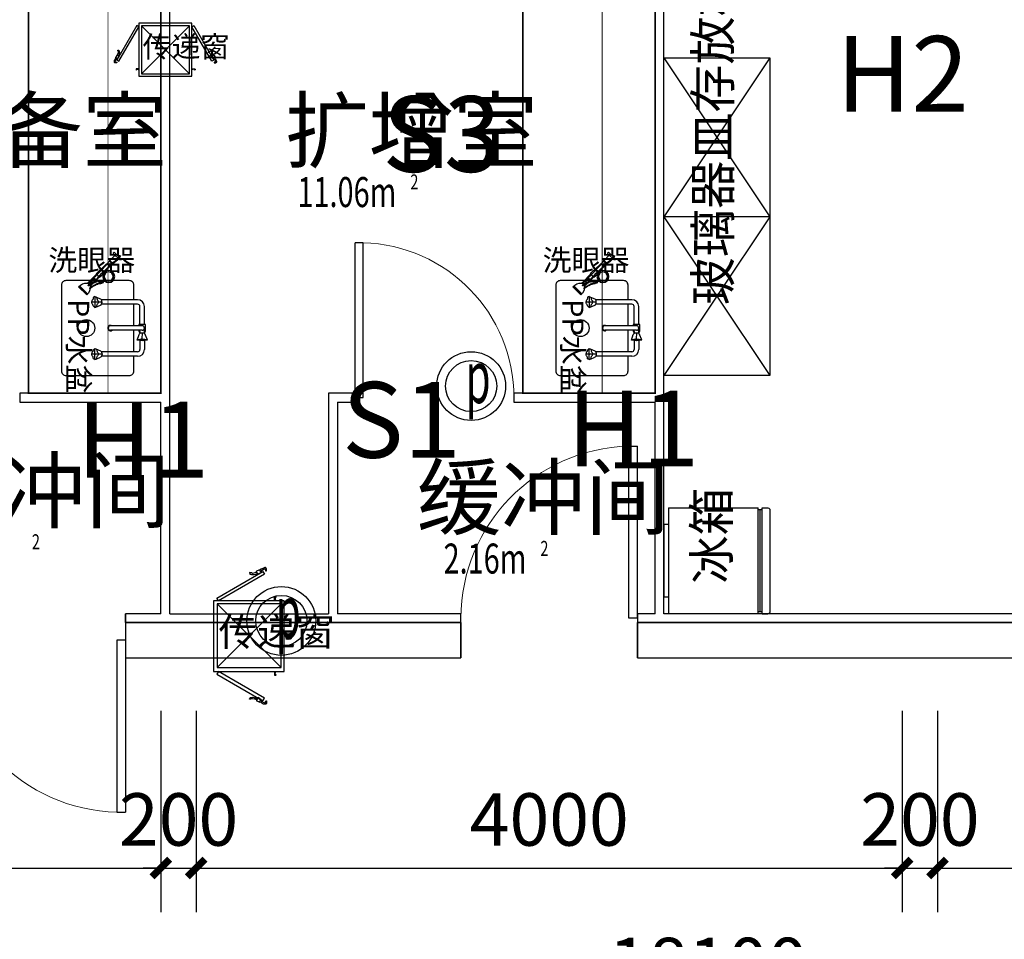
# Model space of a CAD drawing. Extents: x 0 to 305996, y 0 to 115026.
# Drawn here: x 202793 to 208371, y 28820 to 34032 of the extents above; entities that cross this region are included whole.
import ezdxf

# ---------------------------------------------------------------- set-up
doc = ezdxf.new("R2010")
doc.units = 0
doc.header["$LTSCALE"] = 1000
doc.header["$MEASUREMENT"] = 0
doc.linetypes.add('DASH', pattern=[0.35, 0.25, -0.1])
for name, color, linetype in [('PUB_DIM', 3, 'Continuous'), ('SPACE', 7, 'Continuous'), ('TH_TEXT', 7, 'Continuous'), ('WALL', 9, 'Continuous'), ('WALL-MOVE', 6, 'Continuous'), ('WINDOW', 8, 'Continuous'), ('实验台', 1, 'Continuous'), ('实验家具', 1, 'Continuous'), ('房间名称', 3, 'Continuous'), ('改造', 40, 'Continuous'), ('暖通文字1', 7, 'Continuous')]:
    doc.layers.add(name, color=color, linetype=linetype)
doc.styles.add('_TCH_DIM_T3', font='SIMPLEX', dxfattribs={"width": 0.705882, "bigfont": 'GBCBIG'})
doc.styles.add('_TCH_SPACE', font='SIMPLEX', dxfattribs={"height": 5, "bigfont": 'GBCBIG'})
doc.styles.add('_THVAC_DIM', font='SIMPLEX', dxfattribs={"width": 0.8, "height": 3.5, "bigfont": 'HZTXT'})
doc.styles.get("Standard").update_dxf_attribs({"font": 'gbenor.shx', "bigfont": 'gbcbig.shx'})
doc.dimstyles.new('_TCH_ARCH&&100', dxfattribs={"dimtxt": 297.5, "dimasz": 100, "dimexe": 250, "dimexo": 300, "dimgap": 126.25, "dimtad": 1, "dimdec": 0, "dimzin": 0, "dimdsep": 46, "dimtxsty": '_TCH_DIM_T3', "dimblk": 'ARCHTICK', "dimcen": 0.09, "dimclrt": 7, "dimazin": 2, "dimtfac": 1, "dimtdec": 0, "dimtix": 1, "dimtmove": 2, "dimatfit": 3, "dimfxl": 0, "dimtolj": 1, "dimtzin": 0, "dimarcsym": 0})

# ---------------------------------------------------------------- blocks, each defined once
blk = doc.blocks.new('ghujiyk')
at = {"color": 0}
for p, q in [((24883.3, 679.9), (24780.7, 679.9)), ((24932.9, 679.9), (24902.5, 679.9)), ((24921.7, 679.9), (24932.9, 679.9)), ((24968.7, 697.5), (24938.4, 684.8)), ((24970.5, 668.2), (24968.7, 697.5)), ((24974.1, 670.1), (24971.1, 666.9)), ((24971.6, 679.9), (25024.4, 679.9)), ((24742.3, 641.5), (24742.3, 436.5)), ((24767.9, 641.5), (24767.9, 436.5)), ((24883.3, 654.3), (24780.7, 654.3)), ((24889.7, 667.1), (24889.7, 487.7)), ((24915.3, 667.1), (24915.3, 487.7)), ((24932.9, 654.3), (24915.3, 654.3)), ((24921.7, 654.3), (24932.9, 654.3)), ((24929.5, 667.1), (24964.3, 665.9)), ((24971.4, 639.3), (24938.4, 649.3)), ((24969.8, 666.9), (24964.3, 665.9)), ((24970.5, 665.6), (24971.4, 639.3)), ((24971.5, 654.3), (25024.4, 654.3)), ((25037.2, 641.5), (25037.2, 436.5)), ((25062.8, 641.5), (25062.8, 436.5)), ((24724.4, 399.6), (24751.3, 399.6)), ((24727, 406.8), (24737.4, 431.1)), ((24755.1, 439.9), (24755.1, 419.4)), ((24755.1, 419.4), (24755.1, 401.9)), ((24755.1, 397.3), (24755.1, 379.8)), ((24759, 399.6), (24785.8, 399.6)), ((24784.5, 404.7), (24772.9, 431.1)), ((25046.1, 399.6), (25019.2, 399.6)), ((25020.6, 404.7), (25032.2, 431.1)), ((25049.9, 439.9), (25049.9, 419.4)), ((25049.9, 419.4), (25049.9, 401.9)), ((25049.9, 397.3), (25049.9, 379.8)), ((25080.7, 399.6), (25053.8, 399.6)), ((25078, 406.8), (25067.6, 431.1))]:
    blk.add_line(p, q, dxfattribs=at)
for points in [[(24921.7, 679.9), (24921.7, 686.3), (24883.3, 686.3), (24883.3, 647.9), (24889.7, 647.9)], [(24915.3, 647.9), (24921.7, 647.9), (24921.7, 654.3)]]:
    blk.add_lwpolyline(points, dxfattribs=at)
for centre, radius, start, end in [((24780.7, 641.5), 38.4, 90, 180), ((24902.5, 667.1), 12.8, 0, 180), ((25024.4, 641.5), 38.4, 0, 90), ((24780.7, 641.5), 12.8, 90, 180), ((25024.4, 641.5), 12.8, 0, 90), ((24902.5, 487.7), 15.4, 146.4427, 33.5573), ((24902.5, 487.7), 12.8, 180, 0)]:
    blk.add_arc(centre, radius, start, end, dxfattribs=at)
at = {"color": 0, "extrusion": (0, 0, -1)}
for centre, major_axis in [((24941.7, 667.1), (0, 18.4)), ((25050, 427.7), (18.4, 0))]:
    blk.add_ellipse(centre, major_axis=major_axis, ratio=0.664214, start_param=3.419061, end_param=6.002429, dxfattribs=at)
at = {"color": 0}
for centre, major_axis, ratio in [((24970.5, 666.9), (0, 1.32), 0.485966), ((25049.9, 399.6), (-3.86, 0), 0.584678)]:
    blk.add_ellipse(centre, major_axis=major_axis, ratio=ratio, dxfattribs=at)
blk.add_ellipse((24755.1, 427.7), major_axis=(-18.4, 0), ratio=0.664214, start_param=3.419061, end_param=6.002429, dxfattribs=at)
at = {"color": 0, "extrusion": (0, 0, -1)}
blk.add_ellipse((24755.1, 399.6), major_axis=(3.86, 0), ratio=0.584678, dxfattribs=at)
at = {"color": 0}
for points, knots in [([(24968.7, 697.5), (24968.2, 692.8), (24968.9, 686.1), (24967.3, 677), (24966.4, 671.5), (24964.7, 666.9), (24964.3, 665.9)], [0, 0, 0, 0, 11.507281, 15.620953, 21.800837, 24.394766, 24.394766, 24.394766, 24.394766]), ([(24968.7, 697.5), (24969.3, 694.8), (24970.3, 690.1), (24970.9, 680.8), (24972.8, 674.4), (24974.1, 670.1)], [0, 0, 0, 0, 8.133427, 14.431125, 27.971071, 27.971071, 27.971071, 27.971071]), ([(24974.1, 670.1), (24973.7, 667.3), (24972.8, 662.4), (24971.2, 654.6), (24971.4, 648.1), (24971.1, 642.8), (24971.3, 640.5), (24971.4, 639.3)], [0, 0, 0, 0, 8.263238, 14.96036, 24.04745, 27.52009, 30.957275, 30.957275, 30.957275, 30.957275]), ([(24964.3, 665.9), (24965.3, 663.3), (24966.9, 659.1), (24968.3, 652.8), (24969.1, 646.4), (24970.6, 641.9), (24971.4, 639.3)], [0, 0, 0, 0, 8.253315, 13.501636, 19.345707, 27.560927, 27.560927, 27.560927, 27.560927]), ([(24724.4, 399.6), (24725, 402.6), (24726, 407.9), (24733.2, 410.1), (24739.1, 411.2), (24744.4, 414.3), (24749.1, 418.4), (24753.1, 419), (24755.1, 419.4)], [0, 0, 0, 0, 8.501946, 14.626432, 20.554205, 26.988527, 32.639004, 38.775471, 38.775471, 38.775471, 38.775471]), ([(24724.4, 399.6), (24725.1, 395.9), (24726.4, 389.3), (24735.2, 389.8), (24741.2, 388), (24745, 382.6), (24751.1, 382.8), (24754.1, 380.6), (24755.1, 379.8)], [0, 0, 0, 0, 9.660138, 17.312677, 22.815348, 28.146455, 35.508703, 39.223022, 39.223022, 39.223022, 39.223022]), ([(24785.8, 399.6), (24785.2, 402.6), (24784.2, 407.9), (24777.1, 410.1), (24771.1, 411.2), (24765.8, 414.3), (24761.2, 418.4), (24757.2, 419), (24755.1, 419.4)], [0, 0, 0, 0, 8.501946, 14.626432, 20.554205, 26.988527, 32.639004, 38.775471, 38.775471, 38.775471, 38.775471]), ([(24785.8, 399.6), (24783.8, 396.7), (24780.8, 392.3), (24774.5, 389), (24769, 388.2), (24765.3, 382.6), (24759.1, 382.8), (24756.1, 380.6), (24755.1, 379.8)], [0, 0, 0, 0, 10.496936, 15.54475, 21.047421, 26.378528, 33.740776, 37.455095, 37.455095, 37.455095, 37.455095]), ([(25019.2, 399.6), (25019.8, 402.6), (25020.8, 407.9), (25028, 410.1), (25033.9, 411.2), (25039.3, 414.3), (25043.9, 418.4), (25047.9, 419), (25049.9, 419.4)], [0, 0, 0, 0, 8.501946, 14.626432, 20.554205, 26.988527, 32.639004, 38.775471, 38.775471, 38.775471, 38.775471]), ([(25019.2, 399.6), (25021.3, 396.7), (25024.3, 392.3), (25030.6, 389), (25036.1, 388.2), (25039.7, 382.6), (25045.9, 382.8), (25048.9, 380.6), (25049.9, 379.8)], [0, 0, 0, 0, 10.496936, 15.54475, 21.047421, 26.378528, 33.740776, 37.455095, 37.455095, 37.455095, 37.455095]), ([(25080.7, 399.6), (25080.1, 402.6), (25079, 407.9), (25071.9, 410.1), (25065.9, 411.2), (25060.6, 414.3), (25056, 418.4), (25052, 419), (25049.9, 419.4)], [0, 0, 0, 0, 8.501946, 14.626432, 20.554205, 26.988527, 32.639004, 38.775471, 38.775471, 38.775471, 38.775471]), ([(25080.7, 399.6), (25079.9, 395.9), (25078.7, 389.3), (25069.9, 389.8), (25063.9, 388), (25060.1, 382.6), (25054, 382.8), (25050.9, 380.6), (25049.9, 379.8)], [0, 0, 0, 0, 9.660138, 17.312677, 22.815348, 28.146455, 35.508703, 39.223022, 39.223022, 39.223022, 39.223022])]:
    blk.add_open_spline(points, degree=3, knots=knots, dxfattribs=at)
blk = doc.blocks.new('中水盆')
at = {"color": 8}
for points in [[(50708.6, -9528.9), (50708.6, -9547.9, 0.414214), (50734.2, -9573.5), (51220.6, -9573.5, 0.414214), (51246.2, -9547.9), (51246.2, -9189.5, 0.414214), (51220.6, -9163.9), (51137.6, -9163.9)], [(50817.2, -9163.9), (50734.2, -9163.9, 0.414214), (50708.6, -9189.5), (50708.6, -9528.9)]]:
    blk.add_lwpolyline(points, format="xyb", dxfattribs=at)
for points in [[(50964.6, -9163.9), (50842.8, -9163.9)], [(51112, -9163.9), (50990.2, -9163.9)]]:
    blk.add_lwpolyline(points, dxfattribs=at)
blk.add_circle((50977.4, -9432.7), 48, dxfattribs=at)
blk.add_blockref('ghujiyk', (26074.8, -9783.5), dxfattribs=at)
blk = doc.blocks.new('单口洗眼器')
at = {"color": 0}
for p, q in [((-32.4, 281.3), (32.3, 281.3)), ((-32.6, 278.8), (32.5, 278.8)), ((-32.6, 274.3), (32.5, 274.3)), ((-12, 231.2), (12, 231.2)), ((-12, 226.2), (-12, 231.2)), ((-10.7, 222.7), (-11.8, 225.4)), ((-9.6, 223.8), (-11.3, 224.9)), ((4, 233.3), (3.9, 233.7)), ((4.8, 230), (4.6, 230.9)), ((5.8, 226.7), (5.5, 227.7)), ((7, 223.5), (6.5, 224.4)), ((9.5, 223.9), (11.3, 225)), ((10.7, 222.7), (11.8, 225.6)), ((12, 226.3), (12, 231.2)), ((17.3, 243.7), (17.1, 244.4)), ((18, 240.4), (17.8, 241.4)), ((18.9, 237.1), (18.7, 238.1)), ((19.8, 234.2), (19.6, 234.8)), ((20.5, 230.8), (20.3, 231.8)), ((21.5, 227.6), (21.2, 228.5)), ((22.4, 224.4), (22.1, 225.3)), ((11.6, 219.7), (-11.6, 219.7)), ((-11.6, 159.7), (-11.6, 219.7)), ((-7.5, 206.4), (7.5, 206.4)), ((-7.5, 188.9), (7.5, 188.9)), ((8, 220.3), (7.7, 221.2)), ((8, 217.2), (7.9, 217.9)), ((8.4, 213.9), (8.3, 214.9)), ((8.9, 210.6), (8.5, 211.5)), ((10.1, 207.4), (9.8, 208.3)), ((11.2, 204.2), (10.8, 205.1)), ((11.6, 159.7), (11.6, 219.7)), ((12.7, 201.1), (12.2, 202)), ((14.1, 198.2), (13.7, 199)), ((15.6, 195.1), (15.2, 196)), ((17, 192.2), (16.6, 192.9)), ((18.7, 189.3), (18.2, 190.2)), ((20.4, 186.4), (19.9, 187.2)), ((22.1, 183.5), (21.7, 184.3)), ((23.3, 221.1), (23.1, 222.1)), ((24.1, 180.8), (23.4, 181.5)), ((24, 217.8), (23.8, 218.8)), ((25, 214.6), (24.7, 215.5)), ((25.7, 211.4), (25.5, 212.2)), ((26.6, 178.7), (26, 179.3)), ((26.7, 208.1), (26.4, 209.1)), ((27.3, 204.9), (27.3, 205.8)), ((28.2, 201.7), (27.9, 202.6)), ((29.3, 176.7), (28.5, 177.3)), ((29.6, 198.6), (29.2, 199.6)), ((31.9, 174.6), (31.2, 175.2)), ((32.2, 194.4), (31.8, 195.2)), ((33.7, 191.4), (33.3, 192.3)), ((34.5, 172.5), (33.7, 173.1)), ((35, 188.4), (34.7, 189.2)), ((37, 185.6), (36.3, 186.4)), ((36.3, 170.9), (37, 170.4)), ((38.7, 182.7), (38, 183.5)), ((38.7, 168.8), (39, 168.3)), ((40.8, 180.1), (40.2, 180.8)), ((43, 177.4), (42.3, 178.2)), ((44.9, 174.6), (44.5, 175.6)), ((46.3, 171.5), (45.9, 172.5)), ((47.6, 168.4), (47.2, 169.3)), ((-13.4, 159.7), (-14.2, 146.4)), ((-14.2, 146.4), (-10.7, 55.3)), ((13.4, 159.7), (-13.4, 159.7)), ((-11.6, 159.7), (11.6, 159.7)), ((14.2, 146.4), (10.7, 55.3)), ((13.4, 159.7), (14.2, 146.4)), ((40.4, 153.2), (45.2, 160)), ((40.5, 166.4), (40.7, 166.1)), ((42.4, 163.2), (42.2, 164.2)), ((44.5, 162.2), (45.5, 161.7)), ((47.1, 162.4), (47.3, 163.1)), ((47.8, 165.5), (47.9, 166.2)), ((53.4, 153.2), (48.5, 160)), ((29.5, 0), (-29.5, 0)), ((-22.5, 9), (22.7, 9)), ((-13.2, 9), (-13.2, 51)), ((13.2, 9), (13.2, 51))]:
    blk.add_line(p, q, dxfattribs=at)
for points in [[(10.7, 219.7), (-10.7, 219.7), (-10.7, 222.7), (10.7, 222.7)], [(-7.5, 183.6), (7.5, 183.6), (7.5, 211.7), (-7.5, 211.7)], [(14.7, 51), (-14.7, 51), (-14.7, 55.3), (14.7, 55.3)]]:
    blk.add_lwpolyline(points, close=True, dxfattribs=at)
for centre, radius in [((3.6, 234.9), 1.2), ((4.2, 232.1), 1.2), ((5.2, 228.8), 1.2), ((6.2, 225.6), 1.2), ((7.3, 222.4), 1.2), ((17.6, 242.5), 1.2), ((18.5, 239.3), 1.2), ((19.2, 236), 1.2), ((20.1, 233), 1.2), ((21, 229.7), 1.2), ((21.8, 226.4), 1.2), ((22.8, 223.3), 1.2), ((7.8, 219.1), 1.2), ((8.2, 216), 1.2), ((8.5, 212.7), 1.2), ((9.4, 209.5), 1.2), ((10.4, 206.2), 1.2), ((11.8, 203.2), 1.2), ((13.2, 200.1), 1.2), ((14.7, 197.1), 1.2), ((16.1, 194), 1.2), ((17.8, 191.3), 1.2), ((19.4, 188.3), 1.2), ((21, 185.3), 1.2), ((22.8, 182.5), 1.2), ((23.6, 220), 1.2), ((24.5, 216.7), 1.2), ((25, 180.1), 1.2), ((25.3, 213.4), 1.2), ((26.1, 210.2), 1.2), ((27, 206.9), 1.2), ((27.6, 203.8), 1.2), ((27.6, 178.1), 1.2), ((28.8, 200.6), 1.2), ((30, 197.4), 1.2), ((30.2, 175.9), 1.2), ((32.8, 193.3), 1.2), ((32.8, 173.9), 1.2), ((34.2, 190.3), 1.2), ((35.4, 171.7), 1.2), ((35.7, 187.4), 1.2), ((37.5, 184.6), 1.2), ((38, 169.7), 1.2), ((39.4, 181.8), 1.2), ((39.8, 167.3), 1.2), ((41.6, 179.1), 1.2), ((43.7, 176.5), 1.2), ((45.4, 173.6), 1.2), ((46.8, 170.4), 1.2), ((48.1, 167.3), 1.2), ((46.9, 119.8), 34), ((46.9, 119.8), 27), ((46.9, 119.8), 26), ((41.5, 165.1), 1.2), ((43.4, 162.6), 1.2), ((46.6, 161.4), 1.2), ((47.6, 164.3), 1.2)]:
    blk.add_circle(centre, radius, dxfattribs=at)
for centre, radius, start, end in [((28.2, 276.8), 60.8, 175.6603, 228.5566), ((-28.3, 276.8), 60.8, 311.4434, 4.3397), ((0, 273), 43.5, 253.979, 286.021), ((-0.3, 280.8), 55.4, 257.8015, 282.8339), ((-10.5, 226.2), 1.5, 180.3163, 238.8394), ((-0.2, 260.5), 37.8, 255.6836, 284.949), ((4.8, 235.1), 1.2, 66.2927, 131.9357), ((4.8, 235.1), 1.2, 250.0417, 273.9735), ((10.5, 226.3), 1.5, 301.7932, 0.3163), ((30.9, 196), 1.2, 167.1794, 77.2453), ((20.8, 119.8), 1.97, 117.7842, 242.4555), ((33.8, 142.3), 1.97, 57.7842, 182.4555), ((46.9, 158.9), 2, 35.4571, 144.5429), ((59.9, 142.3), 1.97, 357.5445, 122.2158), ((72.9, 119.8), 1.97, 297.5445, 62.2158), ((33.8, 97.3), 1.97, 177.5445, 302.2158), ((59.9, 97.3), 1.97, 237.7842, 2.4555), ((-14.8, -1.2), 14.8, 151.7186, 175.5071), ((-22.5, 3), 6, 90, 151.7186), ((22.7, 3), 6, 29.1613, 90), ((17, -0.2), 12.5, 0.715, 29.1613)]:
    blk.add_arc(centre, radius, start, end, dxfattribs=at)
at = {"color": 0, "extrusion": (0, 0, -1)}
blk.add_ellipse((3.4, 236.1), major_axis=(0.47, -2.87), ratio=0.626809, dxfattribs=at)
at = {"color": 0}
blk.add_ellipse((0, 79.3), major_axis=(0, -13.3), ratio=0.639247, start_param=4.525293, end_param=8.041078, dxfattribs=at)
for points in [[(-10.9, 219.7), (-7.2, 174.6), (-5.4, 129.6), (-8.5, 79.3)], [(10.9, 219.7), (7.2, 174.6), (5.4, 129.6), (8.5, 79.3)]]:
    blk.add_open_spline(points, degree=3, dxfattribs=at)
blk = doc.blocks.new('*U23')
at = {"color": 0}
for p, q in [((93.5, 4.5), (506.5, 4.5)), ((93.5, -21.4), (93.5, 4.5)), ((506.5, -21.4), (506.5, 4.5)), ((0, -21.4), (600, -21.4)), ((0, -21.4), (0, -529.1)), ((600, -529.1), (600, -21.4)), ((600, -529.1), (0, -529.1)), ((600, -550.9), (0, -550.9)), ((0, -550.9), (0, -584.5)), ((10.9, -550.9), (10.9, -529.1)), ((589.1, -540), (10.9, -540)), ((589.1, -550.9), (589.1, -529.1)), ((600, -550.9), (600, -584.5)), ((10.9, -595.5), (592.7, -595.5))]:
    blk.add_line(p, q, dxfattribs=at)
for centre, start, end in [((10.9, -584.5), 180, 270), ((589.1, -584.5), 270, 0)]:
    blk.add_arc(centre, 10.9, start, end, dxfattribs=at)
blk = doc.blocks.new('_ArchTick')
at = {"color": 0, "linetype": 'ByBlock', "const_width": 0.4}
blk.add_lwpolyline([(-0.5, -0.5), (0.5, 0.5)], dxfattribs=at)
blk = doc.blocks.new('*D389')
at = {"layer": 'Defpoints', "color": 0}
for p in [(58972.3, 30415.4), (77072.3, 30415.4), (77072.3, 28405.5)]:
    blk.add_point(p, dxfattribs=at)
at = {"layer": 'PUB_DIM', "color": 0, "lineweight": -2}
for p, q in [((58972.3, 30115.4), (58972.3, 28155.5)), ((77072.3, 30115.4), (77072.3, 28155.5)), ((58972.3, 28405.5), (77072.3, 28405.5))]:
    blk.add_line(p, q, dxfattribs=at)
at = {"layer": 'PUB_DIM', "color": 0, "lineweight": -2, "xscale": 100, "yscale": 100, "zscale": 100, "rotation": 180}
blk.add_blockref('_ArchTick', (58972.3, 28405.5), dxfattribs=at)
at = {"layer": 'PUB_DIM', "color": 0, "lineweight": -2, "xscale": 100, "yscale": 100, "zscale": 100}
blk.add_blockref('_ArchTick', (77072.3, 28405.5), dxfattribs=at)
at = {"layer": 'PUB_DIM', "color": 7, "insert": (68022.3, 28680.5), "char_height": 297.5, "attachment_point": 5, "style": '_TCH_DIM_T3'}
blk.add_mtext('\\A1;18100', dxfattribs=at)
blk = doc.blocks.new('*D390')
at = {"layer": 'Defpoints', "color": 0}
for p in [(65122.3, 30415.4), (69122.3, 30415.4), (69122.3, 29224.6)]:
    blk.add_point(p, dxfattribs=at)
at = {"layer": 'PUB_DIM', "color": 0, "lineweight": -2}
for p, q in [((65122.3, 30115.4), (65122.3, 28974.6)), ((69122.3, 30115.4), (69122.3, 28974.6)), ((65122.3, 29224.6), (69122.3, 29224.6))]:
    blk.add_line(p, q, dxfattribs=at)
at = {"layer": 'PUB_DIM', "color": 0, "lineweight": -2, "xscale": 100, "yscale": 100, "zscale": 100, "rotation": 180}
blk.add_blockref('_ArchTick', (65122.3, 29224.6), dxfattribs=at)
at = {"layer": 'PUB_DIM', "color": 0, "lineweight": -2, "xscale": 100, "yscale": 100, "zscale": 100}
blk.add_blockref('_ArchTick', (69122.3, 29224.6), dxfattribs=at)
at = {"layer": 'PUB_DIM', "color": 7, "insert": (67122.3, 29499.6), "char_height": 297.5, "attachment_point": 5, "style": '_TCH_DIM_T3'}
blk.add_mtext('\\A1;4000', dxfattribs=at)
blk = doc.blocks.new('*D391')
at = {"layer": 'Defpoints', "color": 0}
for p in [(69122.3, 30415.4), (69322.3, 30415.4), (69322.3, 29224.6)]:
    blk.add_point(p, dxfattribs=at)
at = {"layer": 'PUB_DIM', "color": 0, "lineweight": -2}
for p, q in [((69122.3, 30115.4), (69122.3, 28974.6)), ((69322.3, 30115.4), (69322.3, 28974.6)), ((69122.3, 29224.6), (69022.3, 29224.6)), ((69122.3, 29224.6), (69322.3, 29224.6)), ((69322.3, 29224.6), (69422.3, 29224.6))]:
    blk.add_line(p, q, dxfattribs=at)
at = {"layer": 'PUB_DIM', "color": 0, "lineweight": -2, "xscale": 100, "yscale": 100, "zscale": 100}
blk.add_blockref('_ArchTick', (69122.3, 29224.6), dxfattribs=at)
at = {"layer": 'PUB_DIM', "color": 0, "lineweight": -2, "xscale": 100, "yscale": 100, "zscale": 100, "rotation": 180}
blk.add_blockref('_ArchTick', (69322.3, 29224.6), dxfattribs=at)
at = {"layer": 'PUB_DIM', "color": 7, "insert": (69222.3, 29499.6), "char_height": 297.5, "attachment_point": 5, "style": '_TCH_DIM_T3'}
blk.add_mtext('\\A1;200', dxfattribs=at)
blk = doc.blocks.new('*D392')
at = {"layer": 'Defpoints', "color": 0}
for p in [(69322.3, 30415.4), (77022.3, 30415.4), (77022.3, 29224.6)]:
    blk.add_point(p, dxfattribs=at)
at = {"layer": 'PUB_DIM', "color": 0, "lineweight": -2}
for p, q in [((69322.3, 30115.4), (69322.3, 28974.6)), ((77022.3, 30115.4), (77022.3, 28974.6)), ((69322.3, 29224.6), (77022.3, 29224.6))]:
    blk.add_line(p, q, dxfattribs=at)
at = {"layer": 'PUB_DIM', "color": 0, "lineweight": -2, "xscale": 100, "yscale": 100, "zscale": 100, "rotation": 180}
blk.add_blockref('_ArchTick', (69322.3, 29224.6), dxfattribs=at)
at = {"layer": 'PUB_DIM', "color": 0, "lineweight": -2, "xscale": 100, "yscale": 100, "zscale": 100}
blk.add_blockref('_ArchTick', (77022.3, 29224.6), dxfattribs=at)
at = {"layer": 'PUB_DIM', "color": 7, "insert": (73172.3, 29499.6), "char_height": 297.5, "attachment_point": 5, "style": '_TCH_DIM_T3'}
blk.add_mtext('\\A1;7700', dxfattribs=at)
blk = doc.blocks.new('*D393')
at = {"layer": 'Defpoints', "color": 0}
for p in [(64922.3, 30415.4), (65122.3, 30415.4), (65122.3, 29224.6)]:
    blk.add_point(p, dxfattribs=at)
at = {"layer": 'PUB_DIM', "color": 0, "lineweight": -2}
for p, q in [((64922.3, 30115.4), (64922.3, 28974.6)), ((65122.3, 30115.4), (65122.3, 28974.6)), ((64922.3, 29224.6), (64822.3, 29224.6)), ((64922.3, 29224.6), (65122.3, 29224.6)), ((65122.3, 29224.6), (65222.3, 29224.6))]:
    blk.add_line(p, q, dxfattribs=at)
at = {"layer": 'PUB_DIM', "color": 0, "lineweight": -2, "xscale": 100, "yscale": 100, "zscale": 100}
blk.add_blockref('_ArchTick', (64922.3, 29224.6), dxfattribs=at)
at = {"layer": 'PUB_DIM', "color": 0, "lineweight": -2, "xscale": 100, "yscale": 100, "zscale": 100, "rotation": 180}
blk.add_blockref('_ArchTick', (65122.3, 29224.6), dxfattribs=at)
at = {"layer": 'PUB_DIM', "color": 7, "insert": (65022.3, 29499.6), "char_height": 297.5, "attachment_point": 5, "style": '_TCH_DIM_T3'}
blk.add_mtext('\\A1;200', dxfattribs=at)
blk = doc.blocks.new('*D395')
at = {"layer": 'Defpoints', "color": 0}
for p in [(62172.3, 30415.4), (64922.3, 30415.4), (64922.3, 29224.6)]:
    blk.add_point(p, dxfattribs=at)
at = {"layer": 'PUB_DIM', "color": 0, "lineweight": -2}
for p, q in [((62172.3, 30115.4), (62172.3, 28974.6)), ((64922.3, 30115.4), (64922.3, 28974.6)), ((62172.3, 29224.6), (64922.3, 29224.6))]:
    blk.add_line(p, q, dxfattribs=at)
at = {"layer": 'PUB_DIM', "color": 0, "lineweight": -2, "xscale": 100, "yscale": 100, "zscale": 100, "rotation": 180}
blk.add_blockref('_ArchTick', (62172.3, 29224.6), dxfattribs=at)
at = {"layer": 'PUB_DIM', "color": 0, "lineweight": -2, "xscale": 100, "yscale": 100, "zscale": 100}
blk.add_blockref('_ArchTick', (64922.3, 29224.6), dxfattribs=at)
at = {"layer": 'PUB_DIM', "color": 7, "insert": (63547.3, 29499.6), "char_height": 297.5, "attachment_point": 5, "style": '_TCH_DIM_T3'}
blk.add_mtext('\\A1;2750', dxfattribs=at)
blk = doc.blocks.new('$DorLib2D$00000001')
for p, q in [((0.45, 0.975), (0.5, 0.975)), ((0.45, 0), (0.45, 0.975)), ((0.5, 0), (0.5, 0.975)), ((0.5, 0), (0.45, 0))]:
    blk.add_line(p, q)
at = {"lineweight": 13}
blk.add_arc((0.475, 0), 0.975, 91.4693, 180, dxfattribs=at)
blk = doc.blocks.new('传递窗')
at = {"color": 8, "lineweight": 25}
for p, q in [((342314.9, 28206.8), (342087.5, 27815.7)), ((342337.7, 28193.2), (342314.9, 28206.8)), ((342337.7, 28234.1), (342938.1, 28234.1)), ((342337.7, 27633.8), (342337.7, 28234.1)), ((342906.2, 27661), (342365, 28202.3)), ((342906.2, 28202.3), (342365, 27661)), ((342365, 28202.3), (342906.2, 28202.3)), ((342365, 27661), (342365, 28202.3)), ((342906.2, 28202.3), (342906.2, 27661)), ((342938.1, 28234.1), (342938.1, 27633.8)), ((342938.1, 28193.2), (342960.8, 28206.8)), ((342960.8, 28206.8), (343188.2, 27815.7)), ((342110.3, 27802), (342337.7, 28193.2)), ((343165.5, 27802), (342938.1, 28193.2)), ((342083, 27865.7), (342073.9, 27847.5)), ((342087.5, 27870.3), (342083, 27865.7)), ((342092.1, 27870.3), (342087.5, 27870.3)), ((342092.1, 27865.7), (342101.2, 27883.9)), ((342110.3, 27856.6), (342092.1, 27870.3)), ((342096.6, 27924.8), (342101.2, 27929.4)), ((342101.2, 27920.3), (342096.6, 27924.8)), ((342101.2, 27929.4), (342110.3, 27924.8)), ((342101.2, 27911.2), (342101.2, 27920.3)), ((342105.7, 27902.1), (342101.2, 27911.2)), ((342101.2, 27883.9), (342105.7, 27902.1)), ((342110.3, 27874.8), (342105.7, 27861.2)), ((342110.3, 27924.8), (342110.3, 27920.3)), ((342110.3, 27920.3), (342114.8, 27911.2)), ((342114.8, 27888.5), (342110.3, 27874.8)), ((342114.8, 27911.2), (342114.8, 27902.1)), ((342114.8, 27902.1), (342114.8, 27888.5)), ((343160.9, 27911.2), (343156.4, 27902.1)), ((343156.4, 27902.1), (343160.9, 27888.5)), ((343165.5, 27924.8), (343160.9, 27920.3)), ((343160.9, 27920.3), (343160.9, 27911.2)), ((343160.9, 27888.5), (343165.5, 27874.8)), ((343160.9, 27856.6), (343183.7, 27870.3)), ((343170, 27929.4), (343165.5, 27924.8)), ((343165.5, 27874.8), (343170, 27861.2)), ((343174.6, 27929.4), (343170, 27929.4)), ((343170, 27911.2), (343174.6, 27920.3)), ((343170, 27902.1), (343170, 27911.2)), ((343174.6, 27883.9), (343170, 27902.1)), ((343174.6, 27924.8), (343174.6, 27929.4)), ((343174.6, 27920.3), (343174.6, 27924.8)), ((343179.1, 27865.7), (343174.6, 27883.9)), ((343183.7, 27870.3), (343188.2, 27870.3)), ((343188.2, 27870.3), (343188.2, 27865.7)), ((343188.2, 27865.7), (343197.3, 27847.5)), ((342055.7, 27797.5), (342060.2, 27811.1)), ((342055.7, 27792.9), (342055.7, 27797.5)), ((342060.2, 27788.4), (342055.7, 27792.9)), ((342060.2, 27811.1), (342064.8, 27820.2)), ((342064.8, 27783.9), (342060.2, 27788.4)), ((342064.8, 27824.8), (342069.3, 27829.3)), ((342064.8, 27820.2), (342064.8, 27824.8)), ((342069.3, 27806.6), (342064.8, 27802)), ((342064.8, 27802), (342064.8, 27797.5)), ((342064.8, 27797.5), (342064.8, 27792.9)), ((342064.8, 27792.9), (342073.9, 27792.9)), ((342073.9, 27783.9), (342064.8, 27783.9)), ((342069.3, 27829.3), (342078.4, 27843)), ((342078.4, 27820.2), (342069.3, 27806.6)), ((342073.9, 27847.5), (342073.9, 27843)), ((342073.9, 27843), (342078.4, 27843)), ((342073.9, 27792.9), (342078.4, 27792.9)), ((342083, 27783.9), (342073.9, 27783.9)), ((342078.4, 27843), (342096.6, 27829.3)), ((342092.1, 27833.9), (342078.4, 27820.2)), ((342078.4, 27792.9), (342083, 27792.9)), ((342083, 27792.9), (342083, 27788.4)), ((342083, 27788.4), (342083, 27783.9)), ((342087.5, 27815.7), (342110.3, 27802)), ((342096.6, 27829.3), (342110.3, 27856.6)), ((343179.1, 27829.3), (343160.9, 27856.6)), ((343188.2, 27815.7), (343165.5, 27802)), ((343197.3, 27843), (343179.1, 27829.3)), ((343183.7, 27833.9), (343197.3, 27820.2)), ((343192.8, 27792.9), (343188.2, 27788.4)), ((343188.2, 27788.4), (343188.2, 27783.9)), ((343188.2, 27783.9), (343192.8, 27783.9)), ((343197.3, 27792.9), (343192.8, 27792.9)), ((343192.8, 27783.9), (343201.8, 27783.9)), ((343197.3, 27847.5), (343201.8, 27843)), ((343201.8, 27843), (343197.3, 27843)), ((343201.8, 27829.3), (343197.3, 27843)), ((343197.3, 27820.2), (343201.8, 27806.6)), ((343201.8, 27792.9), (343197.3, 27792.9)), ((343206.4, 27824.8), (343201.8, 27829.3)), ((343201.8, 27806.6), (343206.4, 27802)), ((343206.4, 27792.9), (343201.8, 27792.9)), ((343201.8, 27783.9), (343210.9, 27783.9)), ((343210.9, 27820.2), (343206.4, 27824.8)), ((343206.4, 27802), (343210.9, 27797.5)), ((343210.9, 27792.9), (343206.4, 27792.9)), ((343215.5, 27811.1), (343210.9, 27820.2)), ((343210.9, 27797.5), (343210.9, 27792.9)), ((343210.9, 27783.9), (343215.5, 27788.4)), ((343215.5, 27797.5), (343215.5, 27811.1)), ((343215.5, 27792.9), (343215.5, 27797.5)), ((343215.5, 27788.4), (343215.5, 27792.9)), ((342305.8, 27715.6), (342301.3, 27711.1)), ((342301.3, 27711.1), (342301.3, 27706.5)), ((342301.3, 27706.5), (342305.8, 27702)), ((342310.4, 27715.6), (342305.8, 27715.6)), ((342305.8, 27706.5), (342310.4, 27711.1)), ((342305.8, 27702), (342305.8, 27706.5)), ((342314.9, 27715.6), (342310.4, 27715.6)), ((342310.4, 27711.1), (342314.9, 27711.1)), ((342324, 27715.6), (342314.9, 27715.6)), ((342314.9, 27711.1), (342324, 27711.1)), ((342337.7, 27715.6), (342324, 27715.6)), ((342324, 27711.1), (342337.7, 27706.5)), ((342938.1, 27715.6), (342947.1, 27715.6)), ((342951.7, 27711.1), (342938.1, 27706.5)), ((342947.1, 27715.6), (342960.8, 27715.6)), ((342960.8, 27711.1), (342951.7, 27711.1)), ((342960.8, 27715.6), (342965.3, 27715.6)), ((342965.3, 27711.1), (342960.8, 27711.1)), ((342965.3, 27715.6), (342969.9, 27715.6)), ((342965.3, 27706.5), (342965.3, 27711.1)), ((342969.9, 27702), (342965.3, 27706.5)), ((342969.9, 27715.6), (342969.9, 27711.1)), ((342969.9, 27711.1), (342969.9, 27706.5)), ((342969.9, 27706.5), (342969.9, 27702)), ((342938.1, 27633.8), (342337.7, 27633.8)), ((342906.2, 27661), (342365, 27661))]:
    blk.add_line(p, q, dxfattribs=at)
blk = doc.blocks.new('ewq')
at = {"color": 1, "linetype": 'Continuous'}
for radius in [194.9, 144.9]:
    blk.add_circle((-175766, 3045219.8), radius, dxfattribs=at)
at = {"layer": 'TH_TEXT', "color": 1, "style": '_THVAC_DIM', "width": 0.564706}
blk.add_text('p', height=297.5, dxfattribs=at).set_placement((-175797.8, 3045123.5, 2600))
blk = doc.blocks.new('drq3')
at = {"layer": 'WALL', "color": 8}
for p, q in [((66622.3, 30615.4), (64722.3, 30615.4)), ((64722.3, 30615.4), (64722.3, 30415.4)), ((64972.3, 30615.4), (65072.3, 30615.4)), ((66622.3, 30415.4), (66622.3, 30615.4)), ((71972.3, 30615.4), (67622.3, 30615.4)), ((67622.3, 30615.4), (67622.3, 30415.4)), ((64722.3, 30415.4), (66622.3, 30415.4)), ((67622.3, 30415.4), (71972.3, 30415.4))]:
    blk.add_line(p, q, dxfattribs=at)
at = {"layer": 'WALL-MOVE', "color": 8}
for p, q in [((67722.3, 31915.4), (67722.3, 35615.4)), ((67772.3, 31890.4), (67772.3, 35615.4)), ((64922.3, 31915.4), (64922.3, 34440.5)), ((64972.3, 31890.4), (64972.3, 34415.5)), ((64922.3, 31915.4), (64122.3, 31915.4)), ((64122.3, 31915.4), (64122.3, 31865.4)), ((65872.3, 31915.4), (65872.3, 30665.4)), ((66022.3, 31915.4), (65872.3, 31915.4)), ((66022.3, 31865.4), (66022.3, 31915.4)), ((67722.3, 31915.4), (66922.3, 31915.4)), ((66922.3, 31915.4), (66922.3, 31865.4)), ((64122.3, 31865.4), (64922.3, 31865.4)), ((64922.3, 30665.4), (64922.3, 31865.4)), ((64972.3, 30665.4), (64972.3, 31890.4)), ((65922.3, 31865.4), (65922.3, 30665.4)), ((65922.3, 31865.4), (66022.3, 31865.4)), ((66922.3, 31865.4), (67722.3, 31865.4)), ((67722.3, 30665.4), (67722.3, 31865.4)), ((67772.3, 30665.4), (67772.3, 31890.4)), ((64922.3, 30665.4), (64722.3, 30665.4)), ((64722.3, 30665.4), (64722.3, 30615.4)), ((64972.3, 30665.4), (65872.3, 30665.4)), ((66622.3, 30665.4), (65922.3, 30665.4)), ((66622.3, 30615.4), (66622.3, 30665.4)), ((67722.3, 30665.4), (67622.3, 30665.4)), ((67622.3, 30665.4), (67622.3, 30615.4)), ((71972.3, 30665.4), (67772.3, 30665.4)), ((64722.3, 30615.4), (64947.3, 30615.4)), ((64947.3, 30615.4), (65897.3, 30615.4)), ((65897.3, 30615.4), (66622.3, 30615.4)), ((67622.3, 30615.4), (67747.3, 30615.4)), ((67747.3, 30615.4), (71972.3, 30615.4))]:
    blk.add_line(p, q, dxfattribs=at)
at = {"layer": 'WINDOW', "color": 8, "linetype": 'DASH'}
for p, q in [((64722.3, 30615.4), (64722.3, 30665.4)), ((66622.3, 30615.4), (66622.3, 30415.4)), ((67622.3, 30415.4), (67622.3, 30615.4))]:
    blk.add_line(p, q, dxfattribs=at)
at = {"layer": '实验台', "color": 8}
for points, const_width in [([(67722.3, 31915.4), (67722.3, 35615.4), (66972.3, 35615.4), (66972.3, 31915.4)], 10), ([(67722.3, 35615.4), (67722.3, 31915.4), (67422.3, 31915.4), (67422.3, 35615.4)], 5), ([(64922.3, 35315.4), (64922.3, 31915.4), (64622.3, 31915.4), (64622.3, 35315.4)], 5)]:
    blk.add_lwpolyline(points, close=True, dxfattribs=dict(at, const_width=const_width))
at = {"layer": '实验台', "color": 8, "const_width": 10}
blk.add_lwpolyline([(64922.3, 31915.4), (64922.3, 31915.4), (64172.3, 31915.4), (64172.3, 35315.4), (64172.3, 35315.4), (64172.3, 35315.4), (64922.3, 35315.4), (64922.3, 31915.4)], dxfattribs=at)
at = {"layer": '实验台', "color": 8}
for points in [[(68372.3, 33815.4), (67772.3, 32915.4)], [(67772.3, 33815.4), (68372.3, 32915.4)], [(68372.3, 32915.4), (67772.3, 32015.4)], [(67772.3, 32915.4), (68372.3, 32015.4)]]:
    blk.add_lwpolyline(points, dxfattribs=at)
at = {"layer": '实验家具', "color": 8}
blk.add_lwpolyline([(68372.3, 33815.4), (68372.3, 32015.4), (67772.3, 32015.4), (67772.3, 33815.4)], close=True, dxfattribs=at)
blk.add_lwpolyline([(68372.3, 32915.4), (67772.3, 32915.4)], dxfattribs=at)
at = {"layer": 'WINDOW', "color": 8, "xscale": -0.5, "yscale": 0.5, "zscale": 0.5}
blk.add_blockref('传递窗', (236266.2, 19895.6), dxfattribs=at)
at = {"layer": 'WINDOW', "color": 8}
for name, p, xscale, yscale, zscale, rotation in [('$DorLib2D$00000001', (66472.3, 31890.4), -900, 900, -900, 359.9999999999995), ('$DorLib2D$00000001', (67122.3, 30640.4), -1000, -1000, -1000, 179.9999999999996), ('传递窗', (84043.4, 258964.1), -0.6666666666666667, 0.6666666666666667, 0.6666666666666667, 90), ('$DorLib2D$00000001', (64222.3, 30515.4), -1000, 1000, -1000, 180)]:
    blk.add_blockref(name, p, dxfattribs=dict(at, xscale=xscale, yscale=yscale, zscale=zscale, rotation=rotation))
at = {"layer": 'WINDOW', "color": 8, "xscale": -1, "rotation": 90}
blk.add_blockref('*U23', (67776.8, 31265.4), dxfattribs=at)
at = {"layer": '实验家具', "color": 8, "xscale": -1, "rotation": 134.9999999999999}
for p in [(64677.9, 32694.6), (67477.9, 32694.6)]:
    blk.add_blockref('单口洗眼器', p, dxfattribs=at)
at = {"layer": '实验家具', "color": 8, "rotation": 270}
for p in [(73932.5, 83262), (76732.5, 83262)]:
    blk.add_blockref('中水盆', p, dxfattribs=at)
at = {"layer": 'SPACE', "color": 8, "style": '_TCH_SPACE', "width": 0.705882}
for s, height, p in [('11.06m', 170, (65695.6, 32970.3)), ('2', 85, (66335.6, 33070.3)), ('2', 85, (64191.4, 31031.1)), ('2', 85, (67072.2, 30993.2)), ('2.16m', 170, (66523.6, 30893.2))]:
    blk.add_text(s, height=height, dxfattribs=at).set_placement(p)
at = {"layer": '房间名称', "color": 8}
for s, height, rotation, p in [('玻璃器皿存放柜', 200, 90, (68148.8, 32413.9)), ('PP水盆', 120, 270, (64395.9, 32449.3)), ('PP水盆', 120, 270, (67196, 32448)), ('冰箱', 200, 90, (68142.1, 30835.8))]:
    blk.add_text(s, height=height, rotation=rotation, dxfattribs=at).set_placement(p)
for s, height, p in [('传递窗', 120, (64818.5, 33818.8)), ('样品制备室', 350, (62569.3, 33229.2)), ('扩增室', 350, (65624.3, 33229.2)), ('洗眼器', 120, (64284.8, 32609.3)), ('洗眼器', 120, (67084.8, 32609.3)), ('缓冲间', 350, (63541.5, 31187.8)), ('缓冲间', 350, (66372.2, 31149.8)), ('传递窗', 160, (65249.1, 30483.5))]:
    blk.add_text(s, height=height, dxfattribs=at).set_placement(p)
at = {"layer": 'PUB_DIM', "color": 8}
for p1, p2, distance, picture, middle in [((58972.3, 30415.4), (77072.3, 30415.4), -2009.9, '*D389', (68022.3, 28680.5)), ((62172.3, 30415.4), (64922.3, 30415.4), -1190.8, '*D395', (63547.3, 29499.6)), ((64922.3, 30415.4), (65122.3, 30415.4), -1190.8, '*D393', (65022.3, 29499.6)), ((65122.3, 30415.4), (69122.3, 30415.4), -1190.8, '*D390', (67122.3, 29499.6)), ((69122.3, 30415.4), (69322.3, 30415.4), -1190.8, '*D391', (69222.3, 29499.6)), ((69322.3, 30415.4), (77022.3, 30415.4), -1190.8, '*D392', (73172.3, 29499.6))]:
    dim = blk.add_aligned_dim(p1=p1, p2=p2, distance=distance, dimstyle='_TCH_ARCH&&100', dxfattribs=at)
    dim.commit()
    dim.dimension.update_dxf_attribs({"geometry": picture, "text_midpoint": middle})

msp = doc.modelspace()

# ---------------------------------------------------------------- block references
at = {"layer": '改造'}
msp.add_blockref('drq3', (138670.797, 0), dxfattribs=at)

# ---------------------------------------------------------------- next in the draw order: block references
at = {"linetype": 'Continuous'}
for p in [(381116.634, -3013264.11), (380041.146, -3014595.109)]:
    msp.add_blockref('ewq', p, dxfattribs=at)

# ---------------------------------------------------------------- next in the draw order: texts
at = {"layer": '暖通文字1'}
for s, p in [('H2', (207418.233, 33510.257, 2600)), ('S3', (204847.142, 33169.452, 2600)), ('S1', (204618.813, 31549.828, 2600)), ('H1', (205892.273, 31500.771, 2600)), ('H1', (203115.659, 31437.536, 2600))]:
    msp.add_text(s, height=429.165, dxfattribs=at).set_placement(p)

doc.saveas('drawing.dxf')
